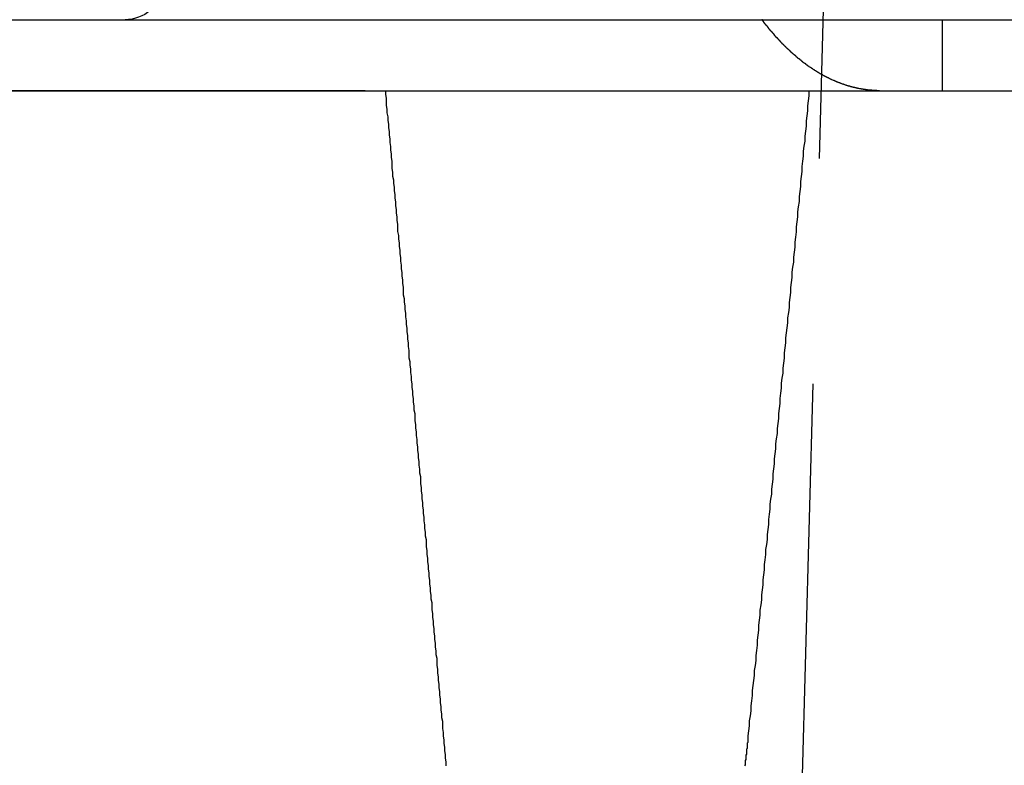
# Model space of a CAD drawing. Extents: x 2690 to 2950, y 721 to 1727.
# Drawn here: x 2872 to 2886, y 1627 to 1637 of the extents above; entities that cross this region are included whole.
import ezdxf

# ---------------------------------------------------------------- set-up
doc = ezdxf.new("R2010")
doc.units = 0
doc.linetypes.add('VERDECKT', pattern=[9.525, 6.35, -3.175])
doc.layers.get('0').update_dxf_attribs({"linetype": 'CONTINUOUS'})
doc.layers.add('BEM', color=7, linetype='CONTINUOUS')

# ---------------------------------------------------------------- blocks, each defined once
blk = doc.blocks.new('A$C0289BA2B')
at = {"color": 1, "linetype": 'VERDECKT', "extrusion": (-2e-16, 1, -2e-16)}
for p, q in [((-2094.467, -515.148), (-2092.967, -460.148)), ((-2092.217, -494.148), (-2092.217, -495.148))]:
    blk.add_line(p, q, dxfattribs=at)
at = {"color": 3, "linetype": 'CONTINUOUS', "extrusion": (-2e-16, 1, -2e-16)}
for p, q in [((-2282.538, -494.148), (-2026.967, -494.148)), ((-2282.538, -495.148), (-2026.967, -495.148)), ((-2100.348, -495.148), (-2114.255, -495.148))]:
    blk.add_line(p, q, dxfattribs=at)
at = {"color": 1}
for points in [[(-2093.22, -495.143, 0), (-2093.23, -495.142, 0), (-2093.23, -495.142, 0), (-2093.23, -495.142, 0), (-2093.24, -495.141, 0), (-2093.24, -495.141, 0), (-2093.24, -495.141, 0), (-2093.25, -495.14, 0), (-2093.25, -495.14, 0), (-2093.25, -495.14, 0), (-2093.26, -495.139, 0), (-2093.26, -495.139, 0), (-2093.27, -495.138, 0), (-2093.27, -495.138, 0), (-2093.27, -495.138, 0), (-2093.28, -495.137, 0), (-2093.28, -495.137, 0), (-2093.28, -495.136, 0), (-2093.29, -495.136, 0), (-2093.29, -495.135, 0), (-2093.29, -495.135, 0), (-2093.3, -495.134, 0), (-2093.3, -495.134, 0), (-2093.3, -495.133, 0), (-2093.31, -495.133, 0), (-2093.31, -495.132, 0), (-2093.32, -495.132, 0), (-2093.32, -495.131, 0), (-2093.32, -495.131, 0), (-2093.33, -495.13, 0), (-2093.33, -495.13, 0), (-2093.33, -495.129, 0), (-2093.34, -495.129, 0), (-2093.34, -495.128, 0), (-2093.34, -495.127, 0), (-2093.35, -495.127, 0), (-2093.35, -495.126, 0), (-2093.36, -495.125, 0), (-2093.36, -495.125, 0), (-2093.36, -495.124, 0), (-2093.37, -495.124, 0), (-2093.37, -495.123, 0), (-2093.37, -495.122, 0), (-2093.38, -495.121, 0), (-2093.38, -495.121, 0), (-2093.38, -495.12, 0), (-2093.39, -495.119, 0), (-2093.39, -495.119, 0), (-2093.4, -495.118, 0), (-2093.4, -495.117, 0), (-2093.4, -495.116, 0), (-2093.41, -495.116, 0), (-2093.41, -495.115, 0), (-2093.41, -495.114, 0), (-2093.42, -495.113, 0), (-2093.42, -495.113, 0), (-2093.42, -495.112, 0), (-2093.43, -495.111, 0), (-2093.43, -495.11, 0), (-2093.44, -495.109, 0), (-2093.44, -495.108, 0), (-2093.44, -495.108, 0), (-2093.45, -495.107, 0), (-2093.45, -495.106, 0), (-2093.45, -495.105, 0), (-2093.46, -495.104, 0), (-2093.46, -495.103, 0), (-2093.47, -495.102, 0), (-2093.47, -495.101, 0), (-2093.47, -495.1, 0), (-2093.48, -495.1, 0), (-2093.48, -495.099, 0), (-2093.48, -495.098, 0), (-2093.49, -495.097, 0), (-2093.49, -495.096, 0), (-2093.49, -495.095, 0), (-2093.5, -495.094, 0), (-2093.5, -495.093, 0), (-2093.51, -495.092, 0), (-2093.51, -495.091, 0), (-2093.51, -495.09, 0), (-2093.52, -495.089, 0), (-2093.52, -495.088, 0), (-2093.52, -495.086, 0), (-2093.53, -495.085, 0), (-2093.53, -495.084, 0), (-2093.54, -495.083, 0), (-2093.54, -495.082, 0), (-2093.54, -495.081, 0), (-2093.55, -495.08, 0), (-2093.55, -495.079, 0), (-2093.55, -495.078, 0), (-2093.56, -495.077, 0), (-2093.56, -495.075, 0), (-2093.56, -495.074, 0), (-2093.57, -495.073, 0), (-2093.57, -495.072, 0), (-2093.58, -495.071, 0), (-2093.58, -495.07, 0), (-2093.58, -495.068, 0), (-2093.59, -495.067, 0), (-2093.59, -495.066, 0), (-2093.59, -495.065, 0), (-2093.6, -495.063, 0), (-2093.6, -495.062, 0), (-2093.61, -495.061, 0), (-2093.61, -495.06, 0), (-2093.61, -495.058, 0), (-2093.62, -495.057, 0), (-2093.62, -495.056, 0), (-2093.62, -495.054, 0), (-2093.63, -495.053, 0), (-2093.63, -495.052, 0), (-2093.63, -495.05, 0), (-2093.64, -495.049, 0), (-2093.64, -495.048, 0), (-2093.65, -495.046, 0), (-2093.65, -495.045, 0), (-2093.65, -495.044, 0), (-2093.66, -495.042, 0), (-2093.66, -495.041, 0), (-2093.66, -495.039, 0), (-2093.67, -495.038, 0), (-2093.67, -495.037, 0), (-2093.68, -495.035, 0), (-2093.68, -495.034, 0), (-2093.68, -495.032, 0), (-2093.69, -495.031, 0), (-2093.69, -495.029, 0), (-2093.69, -495.028, 0), (-2093.7, -495.026, 0), (-2093.7, -495.025, 0), (-2093.7, -495.023, 0), (-2093.71, -495.022, 0), (-2093.71, -495.02, 0), (-2093.72, -495.019, 0), (-2093.72, -495.017, 0), (-2093.72, -495.016, 0), (-2093.73, -495.014, 0), (-2093.73, -495.012, 0), (-2093.73, -495.011, 0), (-2093.74, -495.009, 0), (-2093.74, -495.008, 0), (-2093.74, -495.006, 0), (-2093.75, -495.004, 0), (-2093.75, -495.003, 0), (-2093.76, -495.001, 0), (-2093.76, -495, 0), (-2093.76, -494.998, 0), (-2093.77, -494.996, 0), (-2093.77, -494.995, 0), (-2093.77, -494.993, 0), (-2093.78, -494.991, 0), (-2093.78, -494.989, 0), (-2093.78, -494.988, 0), (-2093.79, -494.986, 0), (-2093.79, -494.984, 0), (-2093.8, -494.983, 0), (-2093.8, -494.981, 0), (-2093.8, -494.979, 0), (-2093.81, -494.977, 0), (-2093.81, -494.976, 0), (-2093.81, -494.974, 0), (-2093.82, -494.972, 0), (-2093.82, -494.97, 0), (-2093.82, -494.968, 0), (-2093.83, -494.967, 0), (-2093.83, -494.965, 0), (-2093.84, -494.963, 0), (-2093.84, -494.961, 0), (-2093.84, -494.959, 0), (-2093.85, -494.957, 0), (-2093.85, -494.956, 0), (-2093.85, -494.954, 0), (-2093.86, -494.952, 0), (-2093.86, -494.95, 0), (-2093.86, -494.948, 0), (-2093.87, -494.946, 0), (-2093.87, -494.944, 0), (-2093.88, -494.942, 0), (-2093.88, -494.94, 0), (-2093.88, -494.938, 0), (-2093.89, -494.936, 0), (-2093.89, -494.935, 0), (-2093.89, -494.933, 0), (-2093.9, -494.931, 0), (-2093.9, -494.929, 0), (-2093.9, -494.927, 0), (-2093.91, -494.925, 0), (-2093.91, -494.923, 0), (-2093.91, -494.921, 0), (-2093.92, -494.919, 0), (-2093.92, -494.917, 0), (-2093.93, -494.915, 0), (-2093.93, -494.913, 0), (-2093.93, -494.91, 0), (-2093.94, -494.908, 0), (-2093.94, -494.906, 0), (-2093.94, -494.904, 0), (-2093.95, -494.902, 0), (-2093.95, -494.9, 0), (-2093.95, -494.898, 0), (-2093.96, -494.896, 0), (-2093.96, -494.894, 0), (-2093.96, -494.892, 0), (-2093.97, -494.89, 0), (-2093.97, -494.887, 0), (-2093.97, -494.885, 0), (-2093.98, -494.883, 0), (-2093.98, -494.881, 0), (-2093.99, -494.879, 0), (-2093.99, -494.877, 0), (-2093.99, -494.875, 0), (-2094, -494.872, 0), (-2094, -494.87, 0), (-2094, -494.868, 0), (-2094.01, -494.866, 0), (-2094.01, -494.864, 0), (-2094.01, -494.861, 0), (-2094.02, -494.859, 0), (-2094.02, -494.857, 0), (-2094.02, -494.855, 0), (-2094.03, -494.852, 0), (-2094.03, -494.85, 0), (-2094.03, -494.848, 0), (-2094.04, -494.846, 0), (-2094.04, -494.843, 0), (-2094.04, -494.841, 0), (-2094.05, -494.839, 0), (-2094.05, -494.836, 0), (-2094.05, -494.834, 0), (-2094.06, -494.832, 0), (-2094.06, -494.829, 0), (-2094.06, -494.827, 0), (-2094.07, -494.825, 0), (-2094.07, -494.823, 0), (-2094.07, -494.82, 0), (-2094.08, -494.818, 0), (-2094.08, -494.815, 0), (-2094.09, -494.813, 0), (-2094.09, -494.811, 0), (-2094.09, -494.808, 0), (-2094.1, -494.806, 0), (-2094.1, -494.804, 0), (-2094.1, -494.801, 0), (-2094.11, -494.799, 0), (-2094.11, -494.796, 0), (-2094.11, -494.794, 0), (-2094.12, -494.792, 0), (-2094.12, -494.789, 0), (-2094.12, -494.787, 0), (-2094.13, -494.784, 0), (-2094.13, -494.782, 0), (-2094.13, -494.779, 0), (-2094.14, -494.777, 0), (-2094.14, -494.774, 0), (-2094.14, -494.772, 0), (-2094.15, -494.77, 0), (-2094.15, -494.767, 0), (-2094.15, -494.765, 0), (-2094.16, -494.762, 0), (-2094.16, -494.76, 0), (-2094.16, -494.757, 0), (-2094.17, -494.755, 0), (-2094.17, -494.752, 0), (-2094.17, -494.75, 0), (-2094.18, -494.747, 0), (-2094.18, -494.745, 0), (-2094.18, -494.742, 0), (-2094.19, -494.74, 0), (-2094.19, -494.737, 0), (-2094.19, -494.734, 0), (-2094.19, -494.732, 0), (-2094.2, -494.729, 0), (-2094.2, -494.727, 0), (-2094.2, -494.724, 0), (-2094.21, -494.722, 0), (-2094.21, -494.719, 0), (-2094.21, -494.716, 0), (-2094.22, -494.714, 0), (-2094.22, -494.711, 0), (-2094.22, -494.709, 0), (-2094.23, -494.706, 0), (-2094.23, -494.704, 0), (-2094.23, -494.701, 0), (-2094.24, -494.698, 0), (-2094.24, -494.696, 0), (-2094.24, -494.693, 0), (-2094.25, -494.69, 0), (-2094.25, -494.688, 0), (-2094.25, -494.685, 0), (-2094.26, -494.683, 0), (-2094.26, -494.68, 0), (-2094.26, -494.677, 0), (-2094.27, -494.675, 0), (-2094.27, -494.672, 0), (-2094.27, -494.669, 0), (-2094.27, -494.666, 0), (-2094.28, -494.664, 0), (-2094.28, -494.661, 0), (-2094.28, -494.658, 0), (-2094.29, -494.655, 0), (-2094.29, -494.653, 0), (-2094.29, -494.65, 0), (-2094.3, -494.647, 0), (-2094.3, -494.644, 0), (-2094.3, -494.642, 0), (-2094.31, -494.639, 0), (-2094.31, -494.636, 0), (-2094.31, -494.633, 0), (-2094.32, -494.63, 0), (-2094.32, -494.627, 0), (-2094.32, -494.624, 0), (-2094.33, -494.622, 0), (-2094.33, -494.619, 0), (-2094.33, -494.616, 0), (-2094.34, -494.613, 0), (-2094.34, -494.61, 0), (-2094.34, -494.607, 0), (-2094.35, -494.604, 0), (-2094.35, -494.601, 0), (-2094.35, -494.598, 0), (-2094.36, -494.595, 0), (-2094.36, -494.592, 0), (-2094.36, -494.589, 0), (-2094.36, -494.586, 0), (-2094.37, -494.583, 0), (-2094.37, -494.58, 0), (-2094.37, -494.577, 0), (-2094.38, -494.574, 0), (-2094.38, -494.571, 0), (-2094.38, -494.568, 0), (-2094.39, -494.565, 0), (-2094.39, -494.562, 0), (-2094.39, -494.559, 0), (-2094.4, -494.556, 0), (-2094.4, -494.553, 0), (-2094.4, -494.55, 0), (-2094.41, -494.546, 0), (-2094.41, -494.543, 0), (-2094.41, -494.54, 0), (-2094.42, -494.537, 0), (-2094.42, -494.534, 0), (-2094.42, -494.531, 0), (-2094.43, -494.527, 0), (-2094.43, -494.524, 0), (-2094.43, -494.521, 0), (-2094.44, -494.518, 0), (-2094.44, -494.515, 0), (-2094.44, -494.511, 0), (-2094.45, -494.508, 0), (-2094.45, -494.505, 0), (-2094.45, -494.502, 0), (-2094.46, -494.498, 0), (-2094.46, -494.495, 0), (-2094.46, -494.492, 0), (-2094.47, -494.488, 0), (-2094.47, -494.485, 0), (-2094.47, -494.482, 0), (-2094.47, -494.478, 0), (-2094.48, -494.475, 0), (-2094.48, -494.472, 0), (-2094.48, -494.468, 0), (-2094.49, -494.465, 0), (-2094.49, -494.462, 0), (-2094.49, -494.458, 0), (-2094.5, -494.455, 0), (-2094.5, -494.451, 0), (-2094.5, -494.448, 0), (-2094.51, -494.444, 0), (-2094.51, -494.441, 0), (-2094.51, -494.438, 0), (-2094.52, -494.434, 0), (-2094.52, -494.431, 0), (-2094.52, -494.427, 0), (-2094.53, -494.424, 0), (-2094.53, -494.42, 0), (-2094.53, -494.417, 0), (-2094.54, -494.413, 0), (-2094.54, -494.41, 0), (-2094.54, -494.406, 0), (-2094.55, -494.402, 0), (-2094.55, -494.399, 0), (-2094.55, -494.395, 0), (-2094.56, -494.392, 0), (-2094.56, -494.388, 0), (-2094.56, -494.385, 0), (-2094.57, -494.381, 0), (-2094.57, -494.377, 0), (-2094.57, -494.374, 0), (-2094.58, -494.37, 0), (-2094.58, -494.366, 0), (-2094.58, -494.363, 0), (-2094.58, -494.359, 0), (-2094.59, -494.355, 0), (-2094.59, -494.352, 0), (-2094.59, -494.348, 0), (-2094.6, -494.344, 0), (-2094.6, -494.341, 0), (-2094.6, -494.337, 0), (-2094.61, -494.333, 0), (-2094.61, -494.329, 0), (-2094.61, -494.326, 0), (-2094.62, -494.322, 0), (-2094.62, -494.318, 0), (-2094.62, -494.314, 0), (-2094.63, -494.311, 0), (-2094.63, -494.307, 0), (-2094.63, -494.303, 0), (-2094.64, -494.299, 0), (-2094.64, -494.295, 0), (-2094.64, -494.292, 0), (-2094.65, -494.288, 0), (-2094.65, -494.284, 0), (-2094.65, -494.28, 0), (-2094.66, -494.276, 0), (-2094.66, -494.272, 0), (-2094.66, -494.268, 0), (-2094.67, -494.264, 0), (-2094.67, -494.261, 0), (-2094.67, -494.257, 0), (-2094.67, -494.253, 0), (-2094.68, -494.249, 0), (-2094.68, -494.245, 0), (-2094.68, -494.241, 0), (-2094.69, -494.237, 0), (-2094.69, -494.233, 0), (-2094.69, -494.229, 0), (-2094.7, -494.225, 0), (-2094.7, -494.221, 0), (-2094.7, -494.217, 0), (-2094.71, -494.213, 0), (-2094.71, -494.209, 0), (-2094.71, -494.205, 0), (-2094.72, -494.201, 0), (-2094.72, -494.197, 0), (-2094.72, -494.193, 0), (-2094.73, -494.189, 0), (-2094.73, -494.185, 0), (-2094.73, -494.181, 0), (-2094.73, -494.177, 0), (-2094.74, -494.173, 0), (-2094.74, -494.169, 0), (-2094.74, -494.165, 0), (-2094.75, -494.16, 0), (-2094.75, -494.156, 0), (-2094.75, -494.152, 0), (-2094.76, -494.148, 0)], [(-2093.1, -495.148, 0), (-2093.1, -495.148, 0), (-2093.1, -495.148, 0), (-2093.1, -495.148, 0), (-2093.1, -495.148, 0), (-2093.1, -495.148, 0), (-2093.1, -495.148, 0), (-2093.1, -495.148, 0), (-2093.11, -495.148, 0), (-2093.11, -495.148, 0), (-2093.11, -495.148, 0), (-2093.11, -495.148, 0), (-2093.11, -495.148, 0), (-2093.11, -495.148, 0), (-2093.11, -495.148, 0), (-2093.11, -495.148, 0), (-2093.11, -495.148, 0), (-2093.11, -495.148, 0), (-2093.12, -495.148, 0), (-2093.12, -495.148, 0), (-2093.12, -495.148, 0), (-2093.12, -495.148, 0), (-2093.12, -495.148, 0), (-2093.12, -495.148, 0), (-2093.12, -495.148, 0), (-2093.12, -495.148, 0), (-2093.12, -495.148, 0), (-2093.12, -495.148, 0), (-2093.12, -495.148, 0), (-2093.13, -495.148, 0), (-2093.13, -495.148, 0), (-2093.13, -495.148, 0), (-2093.13, -495.148, 0), (-2093.13, -495.148, 0), (-2093.13, -495.148, 0), (-2093.13, -495.148, 0), (-2093.13, -495.148, 0), (-2093.13, -495.148, 0), (-2093.13, -495.148, 0), (-2093.14, -495.148, 0), (-2093.14, -495.148, 0), (-2093.14, -495.148, 0), (-2093.14, -495.147, 0), (-2093.14, -495.147, 0), (-2093.14, -495.147, 0), (-2093.14, -495.147, 0), (-2093.14, -495.147, 0), (-2093.14, -495.147, 0), (-2093.14, -495.147, 0), (-2093.15, -495.147, 0), (-2093.15, -495.147, 0), (-2093.15, -495.147, 0), (-2093.15, -495.147, 0), (-2093.15, -495.147, 0), (-2093.15, -495.147, 0), (-2093.15, -495.147, 0), (-2093.15, -495.147, 0), (-2093.15, -495.147, 0), (-2093.15, -495.147, 0), (-2093.15, -495.147, 0), (-2093.16, -495.147, 0), (-2093.16, -495.147, 0), (-2093.16, -495.147, 0), (-2093.16, -495.147, 0), (-2093.16, -495.147, 0), (-2093.16, -495.147, 0), (-2093.16, -495.147, 0), (-2093.16, -495.147, 0), (-2093.16, -495.147, 0), (-2093.16, -495.146, 0), (-2093.17, -495.146, 0), (-2093.17, -495.146, 0), (-2093.17, -495.146, 0), (-2093.17, -495.146, 0), (-2093.17, -495.146, 0), (-2093.17, -495.146, 0), (-2093.17, -495.146, 0), (-2093.17, -495.146, 0), (-2093.17, -495.146, 0), (-2093.17, -495.146, 0), (-2093.18, -495.146, 0), (-2093.18, -495.146, 0), (-2093.18, -495.146, 0), (-2093.18, -495.146, 0), (-2093.18, -495.146, 0), (-2093.18, -495.146, 0), (-2093.18, -495.146, 0), (-2093.18, -495.146, 0), (-2093.18, -495.145, 0), (-2093.18, -495.145, 0), (-2093.19, -495.145, 0), (-2093.19, -495.145, 0), (-2093.19, -495.145, 0), (-2093.19, -495.145, 0), (-2093.19, -495.145, 0), (-2093.19, -495.145, 0), (-2093.19, -495.145, 0), (-2093.19, -495.145, 0), (-2093.19, -495.145, 0), (-2093.19, -495.145, 0), (-2093.2, -495.145, 0), (-2093.2, -495.145, 0), (-2093.2, -495.145, 0), (-2093.2, -495.145, 0), (-2093.2, -495.144, 0), (-2093.2, -495.144, 0), (-2093.2, -495.144, 0), (-2093.2, -495.144, 0), (-2093.2, -495.144, 0), (-2093.2, -495.144, 0), (-2093.21, -495.144, 0), (-2093.21, -495.144, 0), (-2093.21, -495.144, 0), (-2093.21, -495.144, 0), (-2093.21, -495.144, 0), (-2093.21, -495.144, 0), (-2093.21, -495.144, 0), (-2093.21, -495.143, 0), (-2093.21, -495.143, 0), (-2093.21, -495.143, 0), (-2093.22, -495.143, 0), (-2093.22, -495.143, 0), (-2093.22, -495.143, 0), (-2093.22, -495.143, 0), (-2093.22, -495.143, 0), (-2093.22, -495.143, 0), (-2093.22, -495.143, 0), (-2093.22, -495.143, 0)], [(-2095, -504.657, 0), (-2094.99, -504.644, 0), (-2094.99, -504.632, 0), (-2094.99, -504.619, 0), (-2094.99, -504.607, 0), (-2094.99, -504.594, 0), (-2094.99, -504.581, 0), (-2094.98, -504.569, 0), (-2094.98, -504.556, 0), (-2094.98, -504.544, 0), (-2094.98, -504.531, 0), (-2094.98, -504.519, 0), (-2094.98, -504.506, 0), (-2094.97, -504.494, 0), (-2094.97, -504.481, 0), (-2094.97, -504.469, 0), (-2094.97, -504.456, 0), (-2094.97, -504.444, 0), (-2094.97, -504.431, 0), (-2094.97, -504.419, 0), (-2094.96, -504.407, 0), (-2094.96, -504.394, 0), (-2094.96, -504.382, 0), (-2094.96, -504.37, 0), (-2094.96, -504.357, 0), (-2094.96, -504.345, 0), (-2094.96, -504.333, 0), (-2094.95, -504.321, 0), (-2094.95, -504.308, 0), (-2094.95, -504.296, 0), (-2094.95, -504.284, 0), (-2094.95, -504.272, 0), (-2094.95, -504.26, 0), (-2094.95, -504.248, 0), (-2094.95, -504.236, 0)]]:
    blk.add_polyline3d(points, dxfattribs=at)
at = {"color": 3}
blk.add_polyline3d([(-2100.06, -495.148, 0), (-2100.06, -495.2, 0), (-2100.05, -495.253, 0), (-2100.05, -495.305, 0), (-2100.05, -495.357, 0), (-2100.04, -495.409, 0), (-2100.04, -495.462, 0), (-2100.03, -495.514, 0), (-2100.03, -495.566, 0), (-2100.02, -495.618, 0), (-2100.02, -495.671, 0), (-2100.01, -495.723, 0), (-2100.01, -495.775, 0), (-2100, -495.827, 0), (-2100, -495.88, 0), (-2099.99, -495.932, 0), (-2099.99, -495.984, 0), (-2099.98, -496.036, 0), (-2099.98, -496.088, 0), (-2099.97, -496.141, 0), (-2099.97, -496.193, 0), (-2099.97, -496.245, 0), (-2099.96, -496.297, 0), (-2099.96, -496.35, 0), (-2099.95, -496.402, 0), (-2099.95, -496.454, 0), (-2099.94, -496.506, 0), (-2099.94, -496.559, 0), (-2099.93, -496.611, 0), (-2099.93, -496.663, 0), (-2099.92, -496.715, 0), (-2099.92, -496.768, 0), (-2099.91, -496.82, 0), (-2099.91, -496.872, 0), (-2099.9, -496.924, 0), (-2099.9, -496.977, 0), (-2099.89, -497.029, 0), (-2099.89, -497.081, 0), (-2099.89, -497.133, 0), (-2099.88, -497.186, 0), (-2099.88, -497.238, 0), (-2099.87, -497.29, 0), (-2099.87, -497.342, 0), (-2099.86, -497.395, 0), (-2099.86, -497.447, 0), (-2099.85, -497.499, 0), (-2099.85, -497.551, 0), (-2099.84, -497.603, 0), (-2099.84, -497.656, 0), (-2099.83, -497.708, 0), (-2099.83, -497.76, 0), (-2099.82, -497.812, 0), (-2099.82, -497.865, 0), (-2099.81, -497.917, 0), (-2099.81, -497.969, 0), (-2099.81, -498.021, 0), (-2099.8, -498.074, 0), (-2099.8, -498.126, 0), (-2099.79, -498.178, 0), (-2099.79, -498.23, 0), (-2099.78, -498.283, 0), (-2099.78, -498.335, 0), (-2099.77, -498.387, 0), (-2099.77, -498.439, 0), (-2099.76, -498.492, 0), (-2099.76, -498.544, 0), (-2099.75, -498.596, 0), (-2099.75, -498.648, 0), (-2099.74, -498.7, 0), (-2099.74, -498.753, 0), (-2099.73, -498.805, 0), (-2099.73, -498.857, 0), (-2099.73, -498.909, 0), (-2099.72, -498.962, 0), (-2099.72, -499.014, 0), (-2099.71, -499.066, 0), (-2099.71, -499.118, 0), (-2099.7, -499.171, 0), (-2099.7, -499.223, 0), (-2099.69, -499.275, 0), (-2099.69, -499.327, 0), (-2099.68, -499.38, 0), (-2099.68, -499.432, 0), (-2099.67, -499.484, 0), (-2099.67, -499.536, 0), (-2099.66, -499.588, 0), (-2099.66, -499.641, 0), (-2099.65, -499.693, 0), (-2099.65, -499.745, 0), (-2099.65, -499.797, 0), (-2099.64, -499.85, 0), (-2099.64, -499.902, 0), (-2099.63, -499.954, 0), (-2099.63, -500.006, 0), (-2099.62, -500.059, 0), (-2099.62, -500.111, 0), (-2099.61, -500.163, 0), (-2099.61, -500.215, 0), (-2099.6, -500.267, 0), (-2099.6, -500.32, 0), (-2099.59, -500.372, 0), (-2099.59, -500.424, 0), (-2099.58, -500.476, 0), (-2099.58, -500.529, 0), (-2099.57, -500.581, 0), (-2099.57, -500.633, 0), (-2099.57, -500.685, 0), (-2099.56, -500.738, 0), (-2099.56, -500.79, 0), (-2099.55, -500.842, 0), (-2099.55, -500.894, 0), (-2099.54, -500.946, 0), (-2099.54, -500.999, 0), (-2099.53, -501.051, 0), (-2099.53, -501.103, 0), (-2099.52, -501.155, 0), (-2099.52, -501.208, 0), (-2099.51, -501.26, 0), (-2099.51, -501.312, 0), (-2099.5, -501.364, 0), (-2099.5, -501.417, 0), (-2099.49, -501.469, 0), (-2099.49, -501.521, 0), (-2099.49, -501.573, 0), (-2099.48, -501.625, 0), (-2099.48, -501.678, 0), (-2099.47, -501.73, 0), (-2099.47, -501.782, 0), (-2099.46, -501.834, 0), (-2099.46, -501.887, 0), (-2099.45, -501.939, 0), (-2099.45, -501.991, 0), (-2099.44, -502.043, 0), (-2099.44, -502.096, 0), (-2099.43, -502.148, 0), (-2099.43, -502.2, 0), (-2099.42, -502.252, 0), (-2099.42, -502.304, 0), (-2099.41, -502.357, 0), (-2099.41, -502.409, 0), (-2099.41, -502.461, 0), (-2099.4, -502.513, 0), (-2099.4, -502.566, 0), (-2099.39, -502.618, 0), (-2099.39, -502.67, 0), (-2099.38, -502.722, 0), (-2099.38, -502.774, 0), (-2099.37, -502.827, 0), (-2099.37, -502.879, 0), (-2099.36, -502.931, 0), (-2099.36, -502.983, 0), (-2099.35, -503.036, 0), (-2099.35, -503.088, 0), (-2099.34, -503.14, 0), (-2099.34, -503.192, 0), (-2099.34, -503.245, 0), (-2099.33, -503.297, 0), (-2099.33, -503.349, 0), (-2099.32, -503.401, 0), (-2099.32, -503.453, 0), (-2099.31, -503.506, 0), (-2099.31, -503.558, 0), (-2099.3, -503.61, 0), (-2099.3, -503.662, 0), (-2099.29, -503.715, 0), (-2099.29, -503.767, 0), (-2099.28, -503.819, 0), (-2099.28, -503.871, 0), (-2099.27, -503.923, 0), (-2099.27, -503.976, 0), (-2099.26, -504.028, 0), (-2099.26, -504.08, 0), (-2099.26, -504.132, 0), (-2099.25, -504.185, 0), (-2099.25, -504.237, 0), (-2099.24, -504.289, 0), (-2099.24, -504.341, 0), (-2099.23, -504.393, 0), (-2099.23, -504.446, 0), (-2099.22, -504.498, 0), (-2099.22, -504.55, 0), (-2099.21, -504.602, 0), (-2099.21, -504.655, 0)], dxfattribs=at)
at = {"color": 1, "linetype": 'VERDECKT'}
blk.add_polyline3d([(-2094.95, -504.236, 0), (-2094.94, -504.165, 0), (-2094.93, -504.094, 0), (-2094.93, -504.023, 0), (-2094.92, -503.952, 0), (-2094.91, -503.881, 0), (-2094.91, -503.81, 0), (-2094.9, -503.739, 0), (-2094.89, -503.668, 0), (-2094.89, -503.597, 0), (-2094.88, -503.526, 0), (-2094.87, -503.455, 0), (-2094.86, -503.384, 0), (-2094.86, -503.313, 0), (-2094.85, -503.243, 0), (-2094.84, -503.172, 0), (-2094.84, -503.101, 0), (-2094.83, -503.03, 0), (-2094.82, -502.959, 0), (-2094.82, -502.888, 0), (-2094.81, -502.817, 0), (-2094.8, -502.746, 0), (-2094.8, -502.675, 0), (-2094.79, -502.604, 0), (-2094.78, -502.533, 0), (-2094.78, -502.462, 0), (-2094.77, -502.391, 0), (-2094.76, -502.32, 0), (-2094.76, -502.249, 0), (-2094.75, -502.178, 0), (-2094.74, -502.107, 0), (-2094.74, -502.036, 0), (-2094.73, -501.965, 0), (-2094.72, -501.894, 0), (-2094.72, -501.823, 0), (-2094.71, -501.753, 0), (-2094.7, -501.682, 0), (-2094.7, -501.611, 0), (-2094.69, -501.54, 0), (-2094.68, -501.469, 0), (-2094.68, -501.398, 0), (-2094.67, -501.327, 0), (-2094.66, -501.256, 0), (-2094.66, -501.185, 0), (-2094.65, -501.114, 0), (-2094.64, -501.043, 0), (-2094.64, -500.972, 0), (-2094.63, -500.901, 0), (-2094.62, -500.83, 0), (-2094.62, -500.759, 0), (-2094.61, -500.688, 0), (-2094.6, -500.617, 0), (-2094.6, -500.546, 0), (-2094.59, -500.475, 0), (-2094.58, -500.404, 0), (-2094.58, -500.333, 0), (-2094.57, -500.262, 0), (-2094.56, -500.191, 0), (-2094.56, -500.12, 0), (-2094.55, -500.049, 0), (-2094.54, -499.978, 0), (-2094.54, -499.907, 0), (-2094.53, -499.836, 0), (-2094.52, -499.765, 0), (-2094.52, -499.694, 0), (-2094.51, -499.623, 0), (-2094.5, -499.552, 0), (-2094.5, -499.481, 0), (-2094.49, -499.41, 0), (-2094.48, -499.339, 0), (-2094.48, -499.268, 0), (-2094.47, -499.197, 0), (-2094.46, -499.126, 0), (-2094.46, -499.055, 0), (-2094.45, -498.984, 0), (-2094.44, -498.913, 0), (-2094.44, -498.842, 0), (-2094.43, -498.771, 0), (-2094.42, -498.7, 0), (-2094.42, -498.629, 0), (-2094.41, -498.558, 0), (-2094.4, -498.487, 0), (-2094.39, -498.416, 0), (-2094.39, -498.345, 0), (-2094.38, -498.274, 0), (-2094.37, -498.203, 0), (-2094.37, -498.132, 0), (-2094.36, -498.061, 0), (-2094.35, -497.99, 0), (-2094.35, -497.919, 0), (-2094.34, -497.848, 0), (-2094.33, -497.777, 0), (-2094.33, -497.706, 0), (-2094.32, -497.635, 0), (-2094.31, -497.564, 0), (-2094.31, -497.493, 0), (-2094.3, -497.422, 0), (-2094.29, -497.351, 0), (-2094.29, -497.28, 0), (-2094.28, -497.209, 0), (-2094.27, -497.138, 0), (-2094.27, -497.066, 0), (-2094.26, -496.995, 0), (-2094.25, -496.924, 0), (-2094.25, -496.853, 0), (-2094.24, -496.782, 0), (-2094.23, -496.711, 0), (-2094.23, -496.64, 0), (-2094.22, -496.569, 0), (-2094.21, -496.498, 0), (-2094.21, -496.427, 0), (-2094.2, -496.356, 0), (-2094.19, -496.285, 0), (-2094.19, -496.214, 0), (-2094.18, -496.143, 0), (-2094.17, -496.072, 0), (-2094.17, -496.001, 0), (-2094.16, -495.93, 0), (-2094.15, -495.859, 0), (-2094.15, -495.788, 0), (-2094.14, -495.717, 0), (-2094.13, -495.646, 0), (-2094.13, -495.574, 0), (-2094.12, -495.503, 0), (-2094.11, -495.432, 0), (-2094.11, -495.361, 0), (-2094.1, -495.29, 0), (-2094.09, -495.219, 0), (-2094.09, -495.148, 0)], dxfattribs=at)
at = {"color": 3, "linetype": 'CONTINUOUS', "extrusion": (0, -2e-16, -1)}
blk.add_arc((2103.73, -493.598), 0.55, 110, 270, dxfattribs=at)

msp = doc.modelspace()

# ---------------------------------------------------------------- block references
at = {"layer": 'BEM'}
msp.add_blockref('A$C0289BA2B', (4976.909, 2131.322), dxfattribs=at)

doc.saveas('drawing.dxf')
